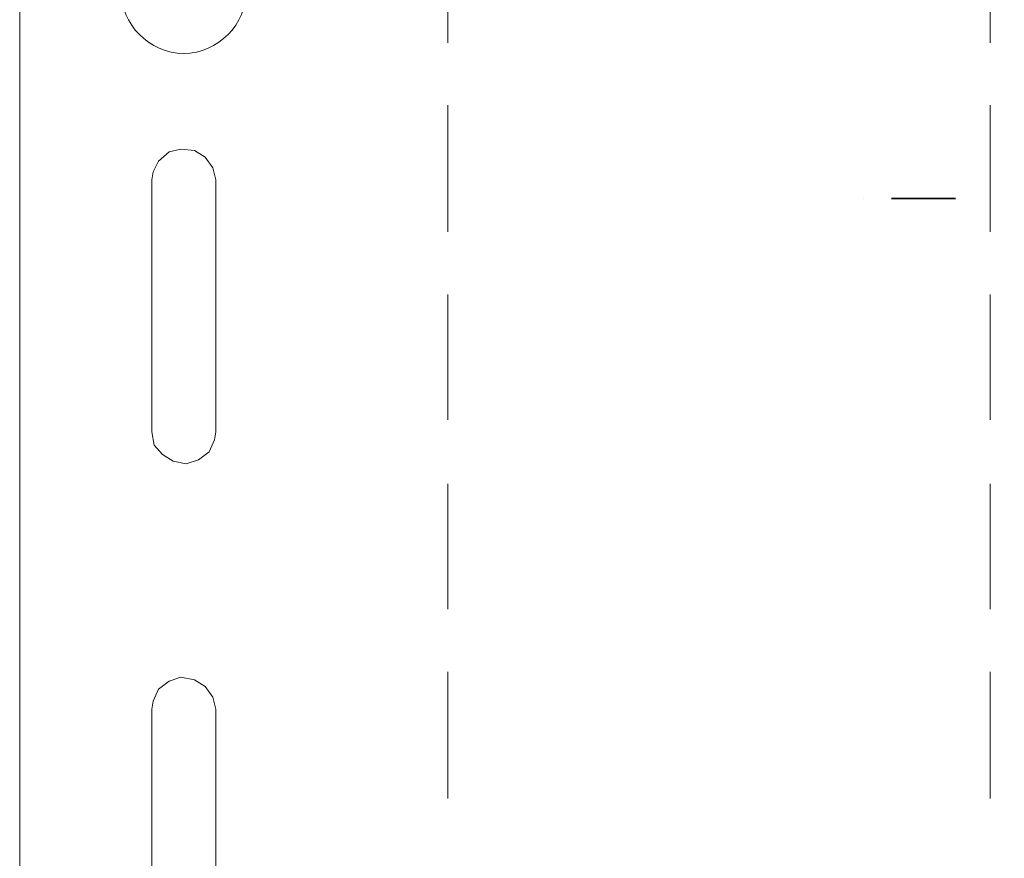
# Model space of a CAD drawing. Units: inches. Extents: x 36 to 175, y -227 to -71.
# Drawn here: x 53 to 68, y -141 to -128 of the extents above; entities that cross this region are included whole.
import ezdxf

# ---------------------------------------------------------------- set-up
doc = ezdxf.new("R2010")
doc.units = ezdxf.units.IN
doc.header["$MEASUREMENT"] = 0
doc.layers.add('Ebene 1', color=7, linetype='Continuous')

# ---------------------------------------------------------------- blocks, each defined once
blk = doc.blocks.new('block 4')
at = {"layer": 'Ebene 1', "color": 7, "lineweight": 18, "true_color": 0xffffff}
for points in [[(59.549, -128.235), (59.549, -126.245)], [(68.164, -128.235), (68.164, -126.245)], [(59.549, -131.24), (59.549, -129.229)], [(68.164, -131.24), (68.164, -129.229)], [(55.866, -130.415), (55.823, -130.224), (55.697, -130.055), (55.528, -129.949), (55.315, -129.928), (55.125, -129.97), (54.956, -130.118), (54.871, -130.288), (54.85, -130.415)], [(54.85, -130.415), (54.85, -134.415)], [(55.866, -134.415), (55.866, -130.415)], [(59.549, -134.225), (59.549, -132.235)], [(68.164, -134.225), (68.164, -132.235)], [(54.85, -134.415), (54.892, -134.627), (55.02, -134.775), (55.189, -134.881), (55.4, -134.923), (55.591, -134.86), (55.76, -134.733), (55.845, -134.542), (55.866, -134.415)], [(59.549, -137.23), (59.549, -135.241)], [(68.164, -137.23), (68.164, -135.241)], [(55.866, -138.818), (55.823, -138.627), (55.697, -138.458), (55.528, -138.352), (55.315, -138.31), (55.125, -138.373), (54.956, -138.5), (54.871, -138.691), (54.85, -138.818)], [(59.549, -140.236), (59.549, -138.225)], [(68.164, -140.236), (68.164, -138.225)], [(54.85, -142.818), (54.85, -138.818)], [(55.866, -138.818), (55.866, -142.818)]]:
    blk.add_lwpolyline(points, dxfattribs=at)
blk.add_open_spline([(56.353, -127.409), (56.353, -127.409), (56.331, -127.346), (56.331, -127.346), (56.31, -126.817), (55.866, -126.414), (55.358, -126.414), (54.808, -126.414), (54.363, -126.859), (54.363, -127.409), (54.363, -127.938), (54.808, -128.404), (55.358, -128.404), (55.909, -128.404), (56.353, -127.938), (56.353, -127.409), (56.353, -127.388), (56.353, -127.367), (56.331, -127.346)], degree=3, knots=[0, 0, 0, 0, 1, 1, 1, 2, 2, 2, 3, 3, 3, 4, 4, 4, 5, 5, 5, 6, 6, 6, 6], dxfattribs=at)

msp = doc.modelspace()

# ---------------------------------------------------------------- linework, layer by layer
at = {"layer": 'Ebene 1', "color": 7, "lineweight": 18, "true_color": 0xffffff}
msp.add_lwpolyline([(52.755, -124.827), (52.755, -156.81), (69.751, -156.81)], dxfattribs=at)
at = {"layer": 'Ebene 1', "color": 7, "lineweight": 35, "true_color": 0xffffff}
for points in [[(66.153, -130.711), (66.153, -130.711)], [(66.597, -130.711), (67.613, -130.711)]]:
    msp.add_lwpolyline(points, dxfattribs=at)

# ---------------------------------------------------------------- block references
at = {"layer": 'Ebene 1'}
msp.add_blockref('block 4', (0, 0), dxfattribs=at)

doc.saveas('drawing.dxf')
